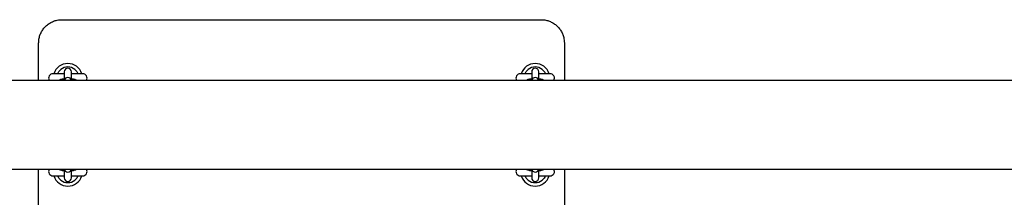
# Model space of a CAD drawing. Units: millimetres. Extents: x -10883 to 14160, y -3558 to 5660.
# Drawn here: x -10106 to -9263, y 1157 to 1309 of the extents above; entities that cross this region are included whole.
import ezdxf

# ---------------------------------------------------------------- set-up
doc = ezdxf.new("R2010")
doc.units = ezdxf.units.MM
doc.header["$LTSCALE"] = 10

msp = doc.modelspace()

# ---------------------------------------------------------------- linework, layer by layer
at = {"color": 7, "linetype": 'Continuous', "lineweight": 25}
for p, q in [((-10069.93, 1309.31), (-9659.93, 1309.31)), ((-10089.93, 1257.36), (-10089.93, 1289.31)), ((-9639.93, 1289.31), (-9639.93, 1257.36)), ((-10067.93, 1264.73), (-10067.93, 1264.57)), ((-10067.93, 1264.57), (-10067.93, 1262.15)), ((-10061.93, 1264.57), (-10061.93, 1264.73)), ((-10061.93, 1262.15), (-10061.93, 1264.57)), ((-9667.93, 1264.73), (-9667.93, 1264.57)), ((-9667.93, 1264.57), (-9667.93, 1262.15)), ((-9661.93, 1264.57), (-9661.93, 1264.73)), ((-9661.93, 1262.15), (-9661.93, 1264.57)), ((-8077.05, 1257.36), (-10449.77, 1257.36)), ((-10067.93, 1263.06), (-10077.68, 1263.06)), ((-10067.93, 1262.15), (-10067.93, 1257.36)), ((-10052.18, 1263.06), (-10061.93, 1263.06)), ((-10061.93, 1257.36), (-10061.93, 1262.15)), ((-10056.3, 1263.28), (-10056.3, 1263.28)), ((-9667.93, 1263.06), (-9677.68, 1263.06)), ((-9667.93, 1262.15), (-9667.93, 1257.39)), ((-9652.18, 1263.06), (-9661.93, 1263.06)), ((-9661.93, 1257.37), (-9661.93, 1262.15)), ((-9656.3, 1263.28), (-9656.3, 1263.28)), ((-10449.81, 1181.26), (-8077.09, 1181.26)), ((-10089.93, 1149.31), (-10089.93, 1181.26)), ((-10067.93, 1181.26), (-10067.93, 1176.47)), ((-10061.93, 1176.47), (-10061.93, 1181.26)), ((-9667.93, 1181.23), (-9667.93, 1176.47)), ((-9661.93, 1176.47), (-9661.93, 1181.26)), ((-9639.93, 1181.26), (-9639.93, 1149.31)), ((-10077.68, 1175.56), (-10067.93, 1175.56)), ((-10073.56, 1175.34), (-10073.56, 1175.34)), ((-10067.93, 1176.47), (-10067.93, 1174.05)), ((-10067.93, 1174.05), (-10067.93, 1173.89)), ((-10061.93, 1174.05), (-10061.93, 1176.47)), ((-10061.93, 1175.56), (-10052.18, 1175.56)), ((-10061.93, 1173.89), (-10061.93, 1174.05)), ((-9677.68, 1175.56), (-9667.93, 1175.56)), ((-9673.56, 1175.34), (-9673.56, 1175.34)), ((-9667.93, 1176.47), (-9667.93, 1174.05)), ((-9667.93, 1174.05), (-9667.93, 1173.89)), ((-9661.93, 1174.05), (-9661.93, 1176.47)), ((-9661.93, 1175.56), (-9652.18, 1175.56)), ((-9661.93, 1173.89), (-9661.93, 1174.05))]:
    msp.add_line(p, q, dxfattribs=at)
for centre, radius, start, end in [((-10064.93, 1259.31), 12.5, 17.4576, 162.5424), ((-10064.93, 1259.31), 9.5, 51.02154, 128.97846), ((-10064.93, 1264.73), 3, 0, 180), ((-9664.93, 1259.31), 12.5, 17.4576, 162.5424), ((-9664.93, 1259.31), 9.5, 51.02154, 128.97846), ((-9664.93, 1264.73), 3, 0, 180), ((-10077.68, 1259.31), 3.75, 90, 211.33225), ((-10064.93, 1256.81), 3, 10.61987, 169.38013), ((-10052.18, 1259.31), 3.75, 328.66775, 90), ((-9677.68, 1259.31), 3.75, 90, 211.33225), ((-9664.93, 1256.81), 3, 10.70198, 168.95478), ((-9652.18, 1259.31), 3.75, 328.66775, 90), ((-10077.68, 1179.31), 3.75, 148.66775, 270), ((-10064.93, 1181.82), 3, 190.61987, 349.38013), ((-10052.18, 1179.31), 3.75, 270, 31.33225), ((-9677.68, 1179.31), 3.75, 148.66775, 270), ((-9664.93, 1181.82), 3, 191.08706, 349.3226), ((-9652.18, 1179.31), 3.75, 270, 31.33225), ((-10064.93, 1179.31), 12.5, 197.4576, 342.5424), ((-10064.93, 1179.31), 9.5, 231.02154, 308.97846), ((-10064.93, 1173.89), 3, 180, 0), ((-9664.93, 1179.31), 12.5, 197.4576, 342.5424), ((-9664.93, 1179.31), 9.5, 231.02154, 308.97846), ((-9664.93, 1173.89), 3, 180, 0)]:
    msp.add_arc(centre, radius, start, end, dxfattribs=at)
for points, knots in [([(-10089.93, 1289.31), (-10089.88, 1290.44), (-10089.77, 1292.72), (-10088.87, 1296.03), (-10087.45, 1299.17), (-10085.52, 1302), (-10083.11, 1304.49), (-10080.35, 1306.5), (-10077.26, 1308.02), (-10073.79, 1309.09), (-10071.29, 1309.23), (-10069.93, 1309.31)], [0, 0, 0, 0, 0.107809, 0.218782, 0.326673, 0.437752, 0.545404, 0.656287, 0.762395, 0.871668, 1, 1, 1, 1]), ([(-9659.93, 1309.31), (-9658.84, 1309.26), (-9656.63, 1309.16), (-9653.42, 1308.31), (-9650.37, 1306.98), (-9647.6, 1305.17), (-9645.14, 1302.91), (-9643.1, 1300.28), (-9641.5, 1297.3), (-9640.23, 1293.65), (-9640.04, 1290.91), (-9639.93, 1289.31)], [0, 0, 0, 0, 0.103649, 0.210277, 0.313713, 0.420059, 0.524357, 0.631571, 0.737772, 0.847003, 1, 1, 1, 1]), ([(-10073.56, 1263.28), (-10073.41, 1263.6), (-10073.07, 1264.28), (-10072.19, 1265.55), (-10071.34, 1266.31), (-10070.91, 1266.7)], [0, 0, 0, 0, 0.29708, 0.647584, 1, 1, 1, 1]), ([(-10058.96, 1266.7), (-10058.53, 1266.31), (-10057.68, 1265.55), (-10056.8, 1264.28), (-10056.46, 1263.6), (-10056.3, 1263.28)], [0, 0, 0, 0, 0.352416, 0.70292, 1, 1, 1, 1]), ([(-9673.56, 1263.28), (-9673.41, 1263.6), (-9673.07, 1264.28), (-9672.19, 1265.55), (-9671.34, 1266.31), (-9670.91, 1266.7)], [0, 0, 0, 0, 0.29708, 0.647584, 1, 1, 1, 1]), ([(-9658.96, 1266.7), (-9658.53, 1266.31), (-9657.68, 1265.55), (-9656.8, 1264.28), (-9656.46, 1263.6), (-9656.3, 1263.28)], [0, 0, 0, 0, 0.352416, 0.70292, 1, 1, 1, 1]), ([(-10073.56, 1263.29), (-10073.56, 1263.29), (-10073.56, 1263.29), (-10073.56, 1263.28), (-10073.57, 1263.27), (-10073.58, 1263.26), (-10073.6, 1263.22), (-10073.66, 1263.15), (-10073.76, 1263.09), (-10073.86, 1263.06), (-10073.92, 1263.07), (-10073.94, 1263.07)], [0, 0, 0, 0, 0.1750696, 0.2347267, 0.2693069, 0.2976729, 0.3396397, 0.5136072, 0.7119372, 0.9322796, 1, 1, 1, 1]), ([(-10067.83, 1258.56), (-10068.25, 1258.52), (-10069.19, 1258.42), (-10070.5, 1258.15), (-10071.6, 1257.84), (-10072.26, 1257.5), (-10072.52, 1257.36)], [0, 0, 0, 0, 0.2291877, 0.5020528, 0.7982323, 1, 1, 1, 1]), ([(-10057.36, 1257.36), (-10057.51, 1257.45), (-10057.95, 1257.71), (-10058.81, 1258), (-10060, 1258.29), (-10061.09, 1258.47), (-10061.76, 1258.53), (-10061.93, 1258.55)], [0, 0, 0, 0, 0.112763, 0.351936, 0.641178, 0.906826, 1, 1, 1, 1]), ([(-10055.94, 1263.07), (-10055.97, 1263.07), (-10056.03, 1263.07), (-10056.12, 1263.1), (-10056.19, 1263.15), (-10056.24, 1263.19), (-10056.27, 1263.23), (-10056.29, 1263.26), (-10056.3, 1263.27), (-10056.3, 1263.28), (-10056.3, 1263.28), (-10056.3, 1263.28), (-10056.3, 1263.28)], [0, 0, 0, 0, 0.196054, 0.401058, 0.574147, 0.716092, 0.824597, 0.884148, 0.916345, 0.942781, 0.979878, 1, 1, 1, 1]), ([(-9673.56, 1263.29), (-9673.56, 1263.29), (-9673.56, 1263.29), (-9673.56, 1263.28), (-9673.57, 1263.27), (-9673.58, 1263.26), (-9673.6, 1263.22), (-9673.66, 1263.15), (-9673.76, 1263.09), (-9673.86, 1263.06), (-9673.92, 1263.07), (-9673.94, 1263.07)], [0, 0, 0, 0, 0.17507, 0.234727, 0.269307, 0.297673, 0.33964, 0.513607, 0.711937, 0.93228, 1, 1, 1, 1]), ([(-9667.83, 1258.56), (-9668.25, 1258.52), (-9669.19, 1258.42), (-9670.5, 1258.15), (-9671.6, 1257.84), (-9672.26, 1257.5), (-9672.52, 1257.36)], [0, 0, 0, 0, 0.229188, 0.502053, 0.798232, 1, 1, 1, 1]), ([(-9657.36, 1257.36), (-9657.51, 1257.45), (-9657.95, 1257.71), (-9658.81, 1258), (-9660, 1258.29), (-9661.09, 1258.47), (-9661.76, 1258.53), (-9661.93, 1258.55)], [0, 0, 0, 0, 0.112763, 0.351936, 0.641178, 0.906826, 1, 1, 1, 1]), ([(-9655.94, 1263.07), (-9655.97, 1263.07), (-9656.03, 1263.07), (-9656.12, 1263.1), (-9656.19, 1263.15), (-9656.24, 1263.19), (-9656.27, 1263.23), (-9656.29, 1263.26), (-9656.3, 1263.27), (-9656.3, 1263.28), (-9656.3, 1263.28), (-9656.3, 1263.28), (-9656.3, 1263.28)], [0, 0, 0, 0, 0.196054, 0.401058, 0.574147, 0.716092, 0.824597, 0.884148, 0.916345, 0.942781, 0.979878, 1, 1, 1, 1]), ([(-10072.5, 1181.26), (-10072.36, 1181.18), (-10071.91, 1180.92), (-10071.06, 1180.62), (-10069.86, 1180.33), (-10068.78, 1180.15), (-10068.11, 1180.09), (-10067.93, 1180.08)], [0, 0, 0, 0, 0.1127626, 0.3519362, 0.6411778, 0.9068257, 1, 1, 1, 1]), ([(-10062.04, 1180.06), (-10061.61, 1180.11), (-10060.68, 1180.21), (-10059.37, 1180.47), (-10058.26, 1180.78), (-10057.61, 1181.12), (-10057.34, 1181.26)], [0, 0, 0, 0, 0.229188, 0.502053, 0.798232, 1, 1, 1, 1]), ([(-9672.5, 1181.26), (-9672.36, 1181.18), (-9671.91, 1180.92), (-9671.06, 1180.62), (-9669.86, 1180.33), (-9668.78, 1180.15), (-9668.11, 1180.09), (-9667.93, 1180.08)], [0, 0, 0, 0, 0.112763, 0.351936, 0.641178, 0.906826, 1, 1, 1, 1]), ([(-9662.04, 1180.06), (-9661.61, 1180.11), (-9660.68, 1180.21), (-9659.37, 1180.47), (-9658.26, 1180.78), (-9657.61, 1181.12), (-9657.34, 1181.26)], [0, 0, 0, 0, 0.229188, 0.502053, 0.798232, 1, 1, 1, 1]), ([(-10073.93, 1175.56), (-10073.9, 1175.56), (-10073.83, 1175.56), (-10073.74, 1175.52), (-10073.67, 1175.48), (-10073.62, 1175.43), (-10073.59, 1175.39), (-10073.58, 1175.37), (-10073.57, 1175.35), (-10073.57, 1175.35), (-10073.56, 1175.34), (-10073.56, 1175.34), (-10073.56, 1175.34)], [0, 0, 0, 0, 0.196054, 0.401058, 0.574147, 0.716092, 0.824597, 0.884148, 0.916345, 0.942781, 0.979878, 1, 1, 1, 1]), ([(-10070.91, 1171.93), (-10071.34, 1172.31), (-10072.19, 1173.08), (-10073.07, 1174.34), (-10073.41, 1175.03), (-10073.56, 1175.34)], [0, 0, 0, 0, 0.352416, 0.70292, 1, 1, 1, 1]), ([(-10056.3, 1175.34), (-10056.46, 1175.03), (-10056.8, 1174.34), (-10057.68, 1173.08), (-10058.53, 1172.31), (-10058.96, 1171.93)], [0, 0, 0, 0, 0.29708, 0.647584, 1, 1, 1, 1]), ([(-10056.31, 1175.34), (-10056.31, 1175.34), (-10056.31, 1175.34), (-10056.3, 1175.34), (-10056.3, 1175.35), (-10056.29, 1175.36), (-10056.27, 1175.4), (-10056.21, 1175.47), (-10056.1, 1175.54), (-10056, 1175.57), (-10055.94, 1175.56), (-10055.93, 1175.56)], [0, 0, 0, 0, 0.17507, 0.234727, 0.269307, 0.297673, 0.33964, 0.513607, 0.711937, 0.93228, 1, 1, 1, 1]), ([(-9673.93, 1175.56), (-9673.9, 1175.56), (-9673.83, 1175.56), (-9673.74, 1175.52), (-9673.67, 1175.48), (-9673.62, 1175.43), (-9673.59, 1175.39), (-9673.58, 1175.37), (-9673.57, 1175.35), (-9673.57, 1175.35), (-9673.56, 1175.34), (-9673.56, 1175.34), (-9673.56, 1175.34)], [0, 0, 0, 0, 0.196054, 0.401058, 0.574147, 0.716092, 0.824597, 0.884148, 0.916345, 0.942781, 0.979878, 1, 1, 1, 1]), ([(-9670.91, 1171.93), (-9671.34, 1172.31), (-9672.19, 1173.08), (-9673.07, 1174.34), (-9673.41, 1175.03), (-9673.56, 1175.34)], [0, 0, 0, 0, 0.352416, 0.70292, 1, 1, 1, 1]), ([(-9656.3, 1175.34), (-9656.46, 1175.03), (-9656.8, 1174.34), (-9657.68, 1173.08), (-9658.53, 1172.31), (-9658.96, 1171.93)], [0, 0, 0, 0, 0.29708, 0.647584, 1, 1, 1, 1]), ([(-9656.31, 1175.34), (-9656.31, 1175.34), (-9656.31, 1175.34), (-9656.3, 1175.34), (-9656.3, 1175.35), (-9656.29, 1175.36), (-9656.27, 1175.4), (-9656.21, 1175.47), (-9656.1, 1175.54), (-9656, 1175.57), (-9655.94, 1175.56), (-9655.93, 1175.56)], [0, 0, 0, 0, 0.17507, 0.234727, 0.269307, 0.297673, 0.33964, 0.513607, 0.711937, 0.93228, 1, 1, 1, 1])]:
    msp.add_open_spline(points, degree=3, knots=knots, dxfattribs=at)

doc.saveas('drawing.dxf')
